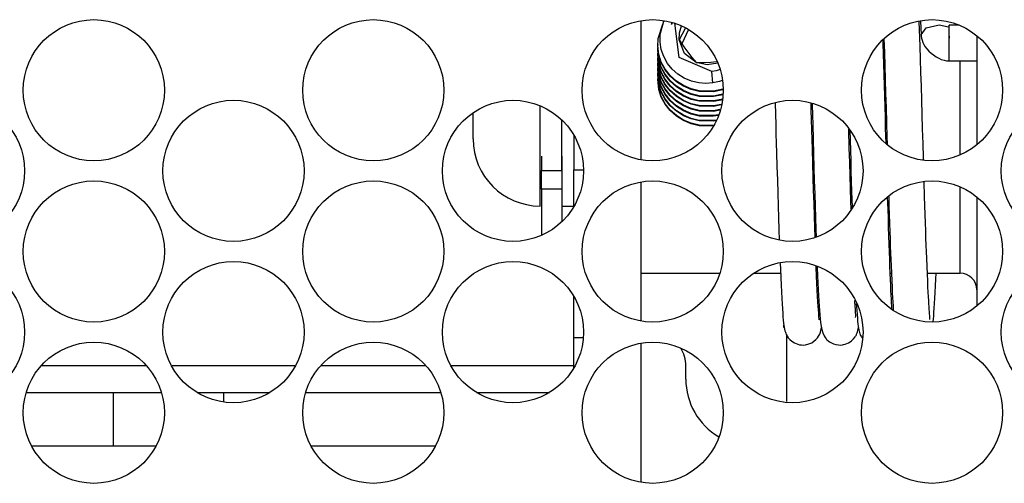
# Model space of a CAD drawing. Extents: x -259 to 39, y -63 to 174.
# Drawn here: x -152 to -151, y 14 to 15 of the extents above; entities that cross this region are included whole.
import ezdxf

# ---------------------------------------------------------------- set-up
doc = ezdxf.new("R2010")
doc.units = 0
doc.header["$MEASUREMENT"] = 0
doc.layers.add('TFR-TRI', color=7, linetype='CONTINUOUS')

msp = doc.modelspace()

# ---------------------------------------------------------------- linework, layer by layer
at = {"layer": 'TFR-TRI', "color": 155, "linetype": 'CONTINUOUS'}
for p, q in [((-151.2476, 14.5587), (-151.2476, 14.3956)), ((-151.2274, 14.5377), (-151.222, 14.5548)), ((-151.225, 14.5424), (-151.2206, 14.5583)), ((-151.2115, 14.5563), (-151.212, 14.5543)), ((-151.2115, 14.5554), (-151.212, 14.5543)), ((-151.211, 14.5566), (-151.2115, 14.5554)), ((-151.2029, 14.5155), (-151.2077, 14.5556)), ((-150.9203, 14.529), (-150.9213, 14.5579)), ((-150.92, 14.558), (-150.9193, 14.5421)), ((-150.9131, 14.5504), (-150.8982, 14.5539)), ((-150.8982, 14.5539), (-150.8869, 14.5515)), ((-150.8747, 14.5536), (-150.8864, 14.5536)), ((-150.8864, 14.5325), (-150.8864, 14.5536)), ((-150.8776, 14.5536), (-150.8776, 14.554)), ((-151.2252, 14.5336), (-151.225, 14.5424)), ((-151.2027, 14.5361), (-151.2025, 14.5445)), ((-151.1991, 14.5428), (-151.2027, 14.5361)), ((-151.2025, 14.5445), (-151.2, 14.5526)), ((-151.192, 14.5485), (-151.1998, 14.5316)), ((-151.1958, 14.5497), (-151.1991, 14.5428)), ((-151.1955, 14.5503), (-151.1958, 14.5497)), ((-150.9193, 14.5423), (-150.9131, 14.5504)), ((-150.9193, 14.5423), (-150.9191, 14.5402)), ((-150.8866, 14.5524), (-150.8868, 14.5521)), ((-150.8868, 14.5521), (-150.8868, 14.552)), ((-150.8868, 14.552), (-150.8868, 14.5518)), ((-150.8868, 14.5518), (-150.8868, 14.5516)), ((-150.8865, 14.5527), (-150.8866, 14.5524)), ((-150.8863, 14.553), (-150.8865, 14.5527)), ((-151.2279, 14.5308), (-151.2279, 14.53)), ((-151.2278, 14.5284), (-151.2274, 14.5377)), ((-151.2238, 14.5248), (-151.2252, 14.5336)), ((-151.2027, 14.5361), (-151.1975, 14.5282)), ((-151.1964, 14.5203), (-151.2027, 14.5361)), ((-150.9637, 14.5319), (-150.9638, 14.5362)), ((-150.9633, 14.5199), (-150.9637, 14.5319)), ((-150.9627, 14.5374), (-150.9622, 14.5214)), ((-150.9191, 14.5402), (-150.9188, 14.5381)), ((-150.9188, 14.5381), (-150.9181, 14.5357)), ((-150.9181, 14.5357), (-150.9172, 14.5333)), ((-150.9172, 14.5333), (-150.9159, 14.5307)), ((-150.9159, 14.5307), (-150.9143, 14.5282)), ((-150.8864, 14.5393), (-150.8865, 14.5381)), ((-150.8864, 14.5405), (-150.8864, 14.5393)), ((-150.8864, 14.5115), (-150.8864, 14.5325)), ((-150.8539, 14.5411), (-150.8539, 14.4782)), ((-151.2279, 14.525), (-151.2279, 14.5243)), ((-151.2279, 14.5193), (-151.2279, 14.5185)), ((-151.2265, 14.519), (-151.2278, 14.5284)), ((-151.2265, 14.5183), (-151.2277, 14.5301)), ((-151.2265, 14.5132), (-151.2277, 14.5265)), ((-151.2265, 14.5125), (-151.2277, 14.5243)), ((-151.2265, 14.5075), (-151.2277, 14.5208)), ((-151.2237, 14.5102), (-151.2265, 14.519)), ((-151.2209, 14.5166), (-151.2238, 14.5248)), ((-151.1975, 14.5282), (-151.1927, 14.5216)), ((-151.1827, 14.5097), (-151.1964, 14.5203)), ((-151.1927, 14.5216), (-151.1879, 14.5155)), ((-150.9629, 14.5077), (-150.9633, 14.5199)), ((-150.9622, 14.5214), (-150.9617, 14.5058)), ((-150.9198, 14.5137), (-150.9203, 14.529)), ((-150.9143, 14.5282), (-150.9123, 14.5256)), ((-150.9123, 14.5256), (-150.9101, 14.5231)), ((-150.9101, 14.5231), (-150.9075, 14.5207)), ((-150.9075, 14.5207), (-150.9047, 14.5185)), ((-151.2279, 14.5135), (-151.2279, 14.5128)), ((-151.2279, 14.5077), (-151.2279, 14.507)), ((-151.2265, 14.5068), (-151.2277, 14.5186)), ((-151.2265, 14.5017), (-151.2277, 14.515)), ((-151.2265, 14.501), (-151.2277, 14.5128)), ((-151.2265, 14.496), (-151.2277, 14.5093)), ((-151.2237, 14.5094), (-151.2265, 14.5183)), ((-151.2237, 14.5044), (-151.2265, 14.5132)), ((-151.2237, 14.5037), (-151.2265, 14.5125)), ((-151.2237, 14.4986), (-151.2265, 14.5075)), ((-151.2191, 14.5017), (-151.2237, 14.5102)), ((-151.2191, 14.501), (-151.2237, 14.5094)), ((-151.2165, 14.5087), (-151.2209, 14.5166)), ((-151.2109, 14.5018), (-151.2165, 14.5087)), ((-151.1644, 14.4992), (-151.2029, 14.5155)), ((-151.1879, 14.5155), (-151.1827, 14.5097)), ((-151.1827, 14.5097), (-151.1739, 14.5096)), ((-151.1701, 14.5069), (-151.1827, 14.5097)), ((-151.1739, 14.5096), (-151.1657, 14.5101)), ((-151.1574, 14.5088), (-151.1701, 14.5069)), ((-151.1657, 14.5101), (-151.1591, 14.511)), ((-150.9626, 14.4954), (-150.9629, 14.5077)), ((-150.9194, 14.4981), (-150.9198, 14.5137)), ((-150.9047, 14.5185), (-150.9017, 14.5164)), ((-150.9017, 14.5164), (-150.8986, 14.5147)), ((-150.8986, 14.5147), (-150.8955, 14.5133)), ((-150.8955, 14.5133), (-150.8923, 14.5123)), ((-150.8923, 14.5123), (-150.8894, 14.5117)), ((-150.8894, 14.5117), (-150.8864, 14.5115)), ((-150.8864, 14.5115), (-150.8539, 14.5115)), ((-150.8735, 14.4572), (-150.8735, 14.5115)), ((-151.2279, 14.502), (-151.2279, 14.5013)), ((-151.2279, 14.4962), (-151.2279, 14.4955)), ((-151.2265, 14.4952), (-151.2277, 14.507)), ((-151.2265, 14.4902), (-151.2277, 14.5034)), ((-151.2265, 14.4895), (-151.2277, 14.5012)), ((-151.2265, 14.4844), (-151.2277, 14.4977)), ((-151.2237, 14.4979), (-151.2265, 14.5068)), ((-151.2237, 14.4929), (-151.2265, 14.5017)), ((-151.2237, 14.4922), (-151.2265, 14.501)), ((-151.2237, 14.4871), (-151.2265, 14.496)), ((-151.2191, 14.4959), (-151.2237, 14.5044)), ((-151.2191, 14.4952), (-151.2237, 14.5037)), ((-151.2191, 14.4902), (-151.2237, 14.4986)), ((-151.2191, 14.4894), (-151.2237, 14.4979)), ((-151.2133, 14.4943), (-151.2191, 14.5017)), ((-151.2133, 14.4936), (-151.2191, 14.501)), ((-151.2133, 14.4885), (-151.2191, 14.4959)), ((-151.2042, 14.496), (-151.2109, 14.5018)), ((-151.1968, 14.4913), (-151.2042, 14.496)), ((-151.1595, 14.5), (-151.1644, 14.4992)), ((-151.1632, 14.4858), (-151.1644, 14.4992)), ((-151.1547, 14.5013), (-151.1595, 14.5)), ((-150.9617, 14.5058), (-150.9612, 14.4899)), ((-150.9189, 14.4819), (-150.9194, 14.4981)), ((-151.2265, 14.4837), (-151.2277, 14.4955)), ((-151.2265, 14.4787), (-151.2277, 14.4905)), ((-151.2265, 14.478), (-151.2277, 14.4898)), ((-151.2237, 14.4864), (-151.2265, 14.4952)), ((-151.2237, 14.4814), (-151.2265, 14.4902)), ((-151.2237, 14.4807), (-151.2265, 14.4895)), ((-151.2237, 14.4756), (-151.2265, 14.4844)), ((-151.2191, 14.4844), (-151.2237, 14.4929)), ((-151.2191, 14.4837), (-151.2237, 14.4922)), ((-151.2191, 14.4787), (-151.2237, 14.4871)), ((-151.2191, 14.4779), (-151.2237, 14.4864)), ((-151.2133, 14.4878), (-151.2191, 14.4952)), ((-151.2133, 14.4828), (-151.2191, 14.4902)), ((-151.2133, 14.482), (-151.2191, 14.4894)), ((-151.2133, 14.477), (-151.2191, 14.4844)), ((-151.206, 14.4877), (-151.2133, 14.4943)), ((-151.206, 14.487), (-151.2133, 14.4936)), ((-151.206, 14.482), (-151.2133, 14.4885)), ((-151.206, 14.4813), (-151.2133, 14.4878)), ((-151.1979, 14.4826), (-151.206, 14.4877)), ((-151.1979, 14.4819), (-151.206, 14.487)), ((-151.1885, 14.4879), (-151.1968, 14.4913)), ((-151.1799, 14.4858), (-151.1885, 14.4879)), ((-151.1715, 14.4852), (-151.1799, 14.4858)), ((-151.1632, 14.4858), (-151.1715, 14.4852)), ((-151.1554, 14.4876), (-151.1632, 14.4858)), ((-151.1524, 14.4887), (-151.1554, 14.4876)), ((-150.9622, 14.4829), (-150.9626, 14.4954)), ((-150.9612, 14.4899), (-150.9608, 14.4733)), ((-151.2237, 14.4749), (-151.2265, 14.4837)), ((-151.2237, 14.4699), (-151.2265, 14.4787)), ((-151.2237, 14.4691), (-151.2265, 14.478)), ((-151.2191, 14.4729), (-151.2237, 14.4814)), ((-151.2191, 14.4722), (-151.2237, 14.4807)), ((-151.2191, 14.4671), (-151.2237, 14.4756)), ((-151.2191, 14.4664), (-151.2237, 14.4749)), ((-151.2133, 14.4763), (-151.2191, 14.4837)), ((-151.2133, 14.4713), (-151.2191, 14.4787)), ((-151.2133, 14.4705), (-151.2191, 14.4779)), ((-151.2133, 14.4655), (-151.2191, 14.4729)), ((-151.206, 14.4762), (-151.2133, 14.4828)), ((-151.206, 14.4755), (-151.2133, 14.482)), ((-151.206, 14.4705), (-151.2133, 14.477)), ((-151.206, 14.4697), (-151.2133, 14.4763)), ((-151.1979, 14.4768), (-151.206, 14.482)), ((-151.1979, 14.4761), (-151.206, 14.4813)), ((-151.1979, 14.4711), (-151.206, 14.4762)), ((-151.1979, 14.4704), (-151.206, 14.4755)), ((-151.1887, 14.4787), (-151.1979, 14.4826)), ((-151.1887, 14.478), (-151.1979, 14.4819)), ((-151.1887, 14.473), (-151.1979, 14.4768)), ((-151.1887, 14.4722), (-151.1979, 14.4761)), ((-151.1792, 14.4764), (-151.1887, 14.4787)), ((-151.1792, 14.4757), (-151.1887, 14.478)), ((-151.1792, 14.4707), (-151.1887, 14.473)), ((-151.1626, 14.4761), (-151.1792, 14.4764)), ((-151.1626, 14.4754), (-151.1792, 14.4757)), ((-151.1517, 14.4785), (-151.1626, 14.4761)), ((-151.1535, 14.4772), (-151.1626, 14.4754)), ((-151.1521, 14.4777), (-151.1535, 14.4772)), ((-151.152, 14.4727), (-151.1535, 14.4721)), ((-150.9618, 14.4704), (-150.9622, 14.4829)), ((-150.9608, 14.4733), (-150.9603, 14.4566)), ((-150.9184, 14.4655), (-150.9189, 14.4819)), ((-150.8539, 14.4782), (-150.8539, 14.4132)), ((-151.2191, 14.4614), (-151.2237, 14.4699)), ((-151.2191, 14.4607), (-151.2237, 14.4691)), ((-151.2133, 14.4648), (-151.2191, 14.4722)), ((-151.2133, 14.4597), (-151.2191, 14.4671)), ((-151.2133, 14.459), (-151.2191, 14.4664)), ((-151.2133, 14.454), (-151.2191, 14.4614)), ((-151.206, 14.4647), (-151.2133, 14.4713)), ((-151.206, 14.464), (-151.2133, 14.4705)), ((-151.206, 14.459), (-151.2133, 14.4655)), ((-151.206, 14.4582), (-151.2133, 14.4648)), ((-151.1979, 14.4653), (-151.206, 14.4705)), ((-151.1979, 14.4646), (-151.206, 14.4697)), ((-151.1979, 14.4596), (-151.206, 14.4647)), ((-151.1979, 14.4589), (-151.206, 14.464)), ((-151.1887, 14.4672), (-151.1979, 14.4711)), ((-151.1887, 14.4665), (-151.1979, 14.4704)), ((-151.1887, 14.4614), (-151.1979, 14.4653)), ((-151.1887, 14.4607), (-151.1979, 14.4646)), ((-151.1792, 14.47), (-151.1887, 14.4722)), ((-151.1792, 14.4649), (-151.1887, 14.4672)), ((-151.1792, 14.4642), (-151.1887, 14.4665)), ((-151.1792, 14.4592), (-151.1887, 14.4614)), ((-151.1626, 14.4704), (-151.1792, 14.4707)), ((-151.1626, 14.4697), (-151.1792, 14.47)), ((-151.1626, 14.4646), (-151.1792, 14.4649)), ((-151.1626, 14.4639), (-151.1792, 14.4642)), ((-151.1535, 14.4721), (-151.1626, 14.4704)), ((-151.1535, 14.4714), (-151.1626, 14.4697)), ((-151.1535, 14.4664), (-151.1626, 14.4646)), ((-151.1535, 14.4657), (-151.1626, 14.4639)), ((-151.1521, 14.4719), (-151.1535, 14.4714)), ((-151.1522, 14.4669), (-151.1535, 14.4664)), ((-151.1521, 14.4662), (-151.1535, 14.4657)), ((-151.0904, 14.4624), (-151.09, 14.4489)), ((-151.048, 14.454), (-151.0482, 14.4619)), ((-151.047, 14.4615), (-151.047, 14.4598)), ((-150.9615, 14.4578), (-150.9618, 14.4704)), ((-150.9179, 14.4487), (-150.9184, 14.4655)), ((-151.4444, 14.4306), (-151.4444, 14.4508)), ((-151.3657, 14.3774), (-151.3657, 14.4589)), ((-151.2133, 14.4533), (-151.2191, 14.4607)), ((-151.206, 14.4532), (-151.2133, 14.4597)), ((-151.206, 14.4525), (-151.2133, 14.459)), ((-151.206, 14.4474), (-151.2133, 14.454)), ((-151.206, 14.4467), (-151.2133, 14.4533)), ((-151.1979, 14.4538), (-151.206, 14.459)), ((-151.1979, 14.4531), (-151.206, 14.4582)), ((-151.1979, 14.4481), (-151.206, 14.4532)), ((-151.1979, 14.4473), (-151.206, 14.4525)), ((-151.1887, 14.4557), (-151.1979, 14.4596)), ((-151.1887, 14.455), (-151.1979, 14.4589)), ((-151.1887, 14.4499), (-151.1979, 14.4538)), ((-151.1887, 14.4492), (-151.1979, 14.4531)), ((-151.1792, 14.4585), (-151.1887, 14.4607)), ((-151.1792, 14.4534), (-151.1887, 14.4557)), ((-151.1792, 14.4527), (-151.1887, 14.455)), ((-151.1792, 14.4477), (-151.1887, 14.4499)), ((-151.1626, 14.4589), (-151.1792, 14.4592)), ((-151.1626, 14.4581), (-151.1792, 14.4585)), ((-151.1626, 14.4531), (-151.1792, 14.4534)), ((-151.1626, 14.4524), (-151.1792, 14.4527)), ((-151.1535, 14.4606), (-151.1626, 14.4589)), ((-151.1535, 14.4599), (-151.1626, 14.4581)), ((-151.155, 14.4546), (-151.1626, 14.4531)), ((-151.1552, 14.4538), (-151.1626, 14.4524)), ((-151.1531, 14.4608), (-151.1535, 14.4606)), ((-151.1533, 14.46), (-151.1535, 14.4599)), ((-151.0476, 14.4424), (-151.048, 14.454)), ((-151.047, 14.4598), (-151.0466, 14.4482)), ((-150.9611, 14.4453), (-150.9615, 14.4578)), ((-150.9603, 14.4566), (-150.9598, 14.4394)), ((-150.8735, 14.4012), (-150.8735, 14.4572)), ((-151.3405, 14.4114), (-151.3405, 14.4424)), ((-151.1979, 14.4423), (-151.206, 14.4474)), ((-151.1979, 14.4416), (-151.206, 14.4467)), ((-151.1887, 14.4442), (-151.1979, 14.4481)), ((-151.1887, 14.4435), (-151.1979, 14.4473)), ((-151.1887, 14.4384), (-151.1979, 14.4423)), ((-151.1887, 14.4377), (-151.1979, 14.4416)), ((-151.1792, 14.4469), (-151.1887, 14.4492)), ((-151.1792, 14.4419), (-151.1887, 14.4442)), ((-151.1792, 14.4412), (-151.1887, 14.4435)), ((-151.1792, 14.4362), (-151.1887, 14.4384)), ((-151.1626, 14.4474), (-151.1792, 14.4477)), ((-151.1626, 14.4466), (-151.1792, 14.4469)), ((-151.1626, 14.4416), (-151.1792, 14.4419)), ((-151.1626, 14.4409), (-151.1792, 14.4412)), ((-151.1568, 14.4485), (-151.1626, 14.4474)), ((-151.1571, 14.4477), (-151.1626, 14.4466)), ((-151.1589, 14.4423), (-151.1626, 14.4416)), ((-151.1594, 14.4415), (-151.1626, 14.4409)), ((-151.09, 14.4489), (-151.0896, 14.4375)), ((-151.0473, 14.4307), (-151.0476, 14.4424)), ((-151.0466, 14.4482), (-151.0463, 14.4366)), ((-150.9608, 14.4328), (-150.9611, 14.4453)), ((-150.9598, 14.4394), (-150.9593, 14.4222)), ((-150.9174, 14.4319), (-150.9179, 14.4487)), ((-151.4444, 14.4202), (-151.4444, 14.4306)), ((-151.1792, 14.4354), (-151.1887, 14.4377)), ((-151.1629, 14.4359), (-151.1792, 14.4362)), ((-151.1633, 14.4351), (-151.1792, 14.4354)), ((-151.0896, 14.4375), (-151.0893, 14.4261)), ((-151.047, 14.4193), (-151.0473, 14.4307)), ((-151.0463, 14.4366), (-151.0458, 14.4197)), ((-151.0034, 14.4091), (-151.004, 14.4317)), ((-151.0028, 14.4305), (-151.0021, 14.4064)), ((-150.9602, 14.4153), (-150.9608, 14.4328)), ((-150.9169, 14.4148), (-150.9174, 14.4319)), ((-151.3263, 14.4246), (-151.3263, 14.3838)), ((-151.0893, 14.4261), (-151.089, 14.415)), ((-151.089, 14.415), (-151.0887, 14.4038)), ((-151.0466, 14.4079), (-151.047, 14.4193)), ((-151.0458, 14.4197), (-151.0453, 14.4028)), ((-150.9593, 14.4222), (-150.959, 14.4141)), ((-151.3405, 14.3833), (-151.3405, 14.4114)), ((-151.0887, 14.4038), (-151.0882, 14.3877)), ((-151.0462, 14.3914), (-151.0466, 14.4079)), ((-151.0029, 14.3929), (-151.0034, 14.4091)), ((-151.0021, 14.4064), (-151.0017, 14.3943)), ((-150.9164, 14.3978), (-150.9169, 14.4148)), ((-151.3641, 14.4001), (-151.3641, 14.3833)), ((-151.3405, 14.4001), (-151.3405, 14.3833)), ((-151.0453, 14.4028), (-151.0448, 14.3867)), ((-151.0024, 14.377), (-151.0029, 14.3929)), ((-151.0017, 14.3943), (-151.0014, 14.3824)), ((-150.9163, 14.3952), (-150.9164, 14.3978)), ((-151.3641, 14.3833), (-151.3405, 14.3833)), ((-151.3641, 14.3745), (-151.3641, 14.3833)), ((-151.3405, 14.3833), (-151.3405, 14.3745)), ((-151.3263, 14.3838), (-151.3149, 14.3838)), ((-151.3263, 14.3622), (-151.3263, 14.3838)), ((-151.0882, 14.3877), (-151.0877, 14.3717)), ((-151.0457, 14.3751), (-151.0462, 14.3914)), ((-151.0448, 14.3867), (-151.0444, 14.3709)), ((-151.0014, 14.3824), (-151.001, 14.3706)), ((-151.3657, 14.3415), (-151.3657, 14.3774)), ((-151.3657, 14.3769), (-151.3641, 14.3769)), ((-151.3641, 14.3613), (-151.3641, 14.3745)), ((-151.3405, 14.3745), (-151.3405, 14.3613)), ((-151.2476, 14.3697), (-151.2476, 14.2734)), ((-151.0877, 14.3717), (-151.0872, 14.3565)), ((-151.0452, 14.3596), (-151.0457, 14.3751)), ((-151.0444, 14.3709), (-151.0439, 14.3559)), ((-151.002, 14.3619), (-151.0024, 14.377)), ((-151.001, 14.3706), (-151.0007, 14.359)), ((-150.9151, 14.3528), (-150.9156, 14.3697)), ((-151.3405, 14.3613), (-151.3641, 14.3613)), ((-151.3641, 14.3613), (-151.3641, 14.3265)), ((-151.3405, 14.3613), (-151.3405, 14.3399)), ((-151.3263, 14.3408), (-151.3263, 14.3622)), ((-151.0447, 14.3444), (-151.0452, 14.3596)), ((-151.0015, 14.3472), (-151.002, 14.3619)), ((-151.0007, 14.359), (-151, 14.3399)), ((-150.8735, 14.2902), (-150.8735, 14.3641)), ((-151.0872, 14.3565), (-151.0868, 14.3416)), ((-151.0439, 14.3559), (-151.0435, 14.3412)), ((-151.0012, 14.3378), (-151.0015, 14.3472)), ((-150.958, 14.3378), (-150.9584, 14.3514)), ((-150.9572, 14.3524), (-150.9569, 14.3419)), ((-150.9147, 14.3421), (-150.9151, 14.3528)), ((-150.8539, 14.3522), (-150.8539, 14.2817)), ((-151.3405, 14.3415), (-151.3263, 14.3415)), ((-151.3405, 14.3399), (-151.3405, 14.3229)), ((-151.0868, 14.3416), (-151.0863, 14.3276)), ((-151.0443, 14.3301), (-151.0447, 14.3444)), ((-151.0435, 14.3412), (-151.043, 14.3275)), ((-150.9576, 14.327), (-150.958, 14.3378)), ((-150.9569, 14.3419), (-150.9565, 14.3314)), ((-150.9144, 14.3316), (-150.9147, 14.3421)), ((-151.3641, 14.3265), (-151.3641, 14.3071)), ((-151.0863, 14.3276), (-151.0859, 14.314)), ((-151.0438, 14.3163), (-151.0443, 14.3301)), ((-151.043, 14.3275), (-151.0426, 14.3143)), ((-150.9573, 14.3166), (-150.9576, 14.327)), ((-150.9565, 14.3314), (-150.9562, 14.3212)), ((-150.9141, 14.3219), (-150.9144, 14.3316)), ((-151.0859, 14.314), (-151.0855, 14.3016)), ((-151.0434, 14.3045), (-151.0438, 14.3163)), ((-151.0426, 14.3143), (-151.0423, 14.3049)), ((-150.957, 14.3066), (-150.9573, 14.3166)), ((-150.9562, 14.3212), (-150.9559, 14.3118)), ((-150.9559, 14.3118), (-150.9556, 14.3027)), ((-150.9138, 14.3125), (-150.9141, 14.3219)), ((-150.9135, 14.3039), (-150.9138, 14.3125)), ((-150.9567, 14.2969), (-150.957, 14.3066)), ((-150.9556, 14.3027), (-150.9553, 14.2943)), ((-150.9132, 14.2955), (-150.9135, 14.3039)), ((-150.9563, 14.2877), (-150.9567, 14.2969)), ((-150.9553, 14.2943), (-150.955, 14.2863)), ((-150.9129, 14.2879), (-150.9132, 14.2955)), ((-150.8735, 14.2628), (-150.8735, 14.2902)), ((-150.956, 14.279), (-150.9563, 14.2877)), ((-150.9557, 14.2707), (-150.956, 14.279)), ((-150.955, 14.2863), (-150.9547, 14.279)), ((-150.9547, 14.279), (-150.9544, 14.2719)), ((-150.9126, 14.2805), (-150.9129, 14.2879)), ((-150.9122, 14.2708), (-150.9126, 14.2805)), ((-150.8539, 14.2817), (-150.8539, 14.2243)), ((-151.2476, 14.2734), (-151.2476, 14.2067)), ((-151.0844, 14.2741), (-151.0842, 14.2675)), ((-151.0842, 14.2675), (-151.0838, 14.2579)), ((-151.0421, 14.2694), (-151.0421, 14.2707)), ((-151.0417, 14.2597), (-151.0421, 14.2694)), ((-151.041, 14.2703), (-151.0409, 14.2694)), ((-151.0409, 14.2694), (-151.0405, 14.2602)), ((-150.9554, 14.2628), (-150.9557, 14.2707)), ((-150.9544, 14.2719), (-150.954, 14.2627)), ((-150.9118, 14.2617), (-150.9122, 14.2708)), ((-151.2476, 14.2628), (-151.1551, 14.2628)), ((-151.1155, 14.2628), (-151.0839, 14.2628)), ((-151.0838, 14.2579), (-151.0833, 14.2489)), ((-151.0418, 14.2628), (-151.0406, 14.2628)), ((-151.0413, 14.2508), (-151.0417, 14.2597)), ((-151.0405, 14.2602), (-151.0402, 14.2515)), ((-150.9554, 14.2628), (-150.954, 14.2628)), ((-150.9551, 14.2555), (-150.9554, 14.2628)), ((-150.9548, 14.2486), (-150.9551, 14.2555)), ((-150.954, 14.2627), (-150.9537, 14.254)), ((-150.9537, 14.254), (-150.9533, 14.2467)), ((-150.9119, 14.2628), (-150.8735, 14.2628)), ((-150.9115, 14.254), (-150.9118, 14.2617)), ((-150.9112, 14.2467), (-150.9115, 14.254)), ((-150.9022, 14.2479), (-150.9019, 14.2562)), ((-150.9019, 14.2562), (-150.9016, 14.2625)), ((-151.0833, 14.2489), (-151.0829, 14.2408)), ((-151.0409, 14.2428), (-151.0413, 14.2508)), ((-151.0405, 14.2354), (-151.0409, 14.2428)), ((-151.0402, 14.2515), (-151.0398, 14.2437)), ((-151.0398, 14.2437), (-151.0394, 14.2365)), ((-150.9545, 14.2425), (-150.9548, 14.2486)), ((-150.9543, 14.2369), (-150.9545, 14.2425)), ((-150.9533, 14.2467), (-150.953, 14.2398)), ((-150.9109, 14.2407), (-150.9112, 14.2467)), ((-150.9026, 14.2401), (-150.9022, 14.2479)), ((-151.3263, 14.1995), (-151.3263, 14.2356)), ((-151.0829, 14.2408), (-151.0825, 14.2333)), ((-151.0825, 14.2333), (-151.0822, 14.2268)), ((-151.0401, 14.2293), (-151.0405, 14.2354)), ((-151.0394, 14.2365), (-151.0391, 14.2301)), ((-150.9969, 14.2296), (-150.9969, 14.2307)), ((-150.954, 14.2322), (-150.9543, 14.2369)), ((-150.9538, 14.2279), (-150.954, 14.2322)), ((-150.953, 14.2398), (-150.9527, 14.2342)), ((-150.9527, 14.2342), (-150.9524, 14.2289)), ((-150.9105, 14.2351), (-150.9109, 14.2407)), ((-150.9103, 14.2306), (-150.9105, 14.2351)), ((-150.91, 14.2264), (-150.9103, 14.2306)), ((-150.9034, 14.2271), (-150.903, 14.2334)), ((-150.903, 14.2334), (-150.9026, 14.2401)), ((-151.0822, 14.2268), (-151.0818, 14.2209)), ((-151.0818, 14.2209), (-151.0814, 14.216)), ((-151.0398, 14.2239), (-151.0401, 14.2293)), ((-151.0395, 14.2197), (-151.0398, 14.2239)), ((-151.0392, 14.216), (-151.0395, 14.2197)), ((-151.0391, 14.2301), (-151.0387, 14.2242)), ((-151.0387, 14.2242), (-151.0383, 14.219)), ((-151.0383, 14.219), (-151.038, 14.2141)), ((-150.9965, 14.2246), (-150.9969, 14.2296)), ((-150.9962, 14.2201), (-150.9965, 14.2246)), ((-150.996, 14.2166), (-150.9962, 14.2201)), ((-150.9953, 14.2274), (-150.9947, 14.2194)), ((-150.9947, 14.2194), (-150.9943, 14.2146)), ((-150.9536, 14.2244), (-150.9538, 14.2279)), ((-150.9534, 14.2212), (-150.9536, 14.2244)), ((-150.9534, 14.2206), (-150.9534, 14.2212)), ((-150.9524, 14.2289), (-150.9521, 14.2247)), ((-150.9521, 14.2247), (-150.9519, 14.2207)), ((-150.9519, 14.2207), (-150.9518, 14.2197)), ((-150.9099, 14.224), (-150.91, 14.2264)), ((-150.9097, 14.2218), (-150.9099, 14.224)), ((-150.9096, 14.22), (-150.9097, 14.2218)), ((-150.9095, 14.2182), (-150.9096, 14.22)), ((-150.9041, 14.2169), (-150.9037, 14.2218)), ((-150.9037, 14.2218), (-150.9034, 14.2271)), ((-151.0814, 14.216), (-151.0811, 14.2115)), ((-151.0811, 14.2115), (-151.0807, 14.2078)), ((-151.0807, 14.2078), (-151.0804, 14.2044)), ((-151.039, 14.2133), (-151.0392, 14.216)), ((-151.0389, 14.2111), (-151.039, 14.2133)), ((-151.0388, 14.2097), (-151.0389, 14.2111)), ((-151.0387, 14.2087), (-151.0388, 14.2097)), ((-151.0388, 14.2081), (-151.0387, 14.2087)), ((-151.038, 14.2141), (-151.0376, 14.2094)), ((-151.0376, 14.2094), (-151.037, 14.2049)), ((-150.9962, 14.211), (-150.996, 14.2111)), ((-150.9958, 14.2139), (-150.996, 14.2166)), ((-150.996, 14.2111), (-150.9958, 14.2121)), ((-150.9958, 14.2121), (-150.9958, 14.2139)), ((-150.9943, 14.2146), (-150.9939, 14.2101)), ((-150.9939, 14.2101), (-150.9936, 14.2065)), ((-150.9093, 14.2166), (-150.9095, 14.2182)), ((-150.9092, 14.2151), (-150.9093, 14.2166)), ((-150.909, 14.2129), (-150.9092, 14.2151)), ((-150.9089, 14.2112), (-150.909, 14.2129)), ((-150.909, 14.2086), (-150.9089, 14.2089)), ((-150.9088, 14.2098), (-150.9089, 14.2112)), ((-150.9089, 14.2089), (-150.9088, 14.2098)), ((-150.905, 14.206), (-150.9047, 14.209)), ((-150.9047, 14.209), (-150.9044, 14.2128)), ((-150.9044, 14.2128), (-150.9041, 14.2169)), ((-151.3263, 14.187), (-151.3263, 14.1995)), ((-151.0804, 14.2044), (-151.08, 14.2017)), ((-151.0801, 14.1991), (-151.0801, 14.2021)), ((-151.0801, 14.202), (-151.0801, 14.1991)), ((-151.08, 14.2017), (-151.0796, 14.1992)), ((-151.0796, 14.1992), (-151.0793, 14.1972)), ((-151.0793, 14.1972), (-151.0788, 14.1953)), ((-151.0373, 14.1937), (-151.0367, 14.1957)), ((-151.037, 14.2049), (-151.0364, 14.2007)), ((-151.0367, 14.1957), (-151.0362, 14.1977)), ((-151.0364, 14.2007), (-151.0355, 14.1966)), ((-151.0362, 14.1977), (-151.036, 14.1991)), ((-151.0355, 14.1966), (-151.0344, 14.1928)), ((-150.9938, 14.194), (-150.9933, 14.1958)), ((-150.9936, 14.2065), (-150.9932, 14.2032)), ((-150.9933, 14.1958), (-150.9929, 14.1975)), ((-150.9932, 14.2032), (-150.9928, 14.2006)), ((-150.9929, 14.1975), (-150.9926, 14.1993)), ((-150.9928, 14.2006), (-150.9925, 14.1983)), ((-150.9925, 14.1983), (-150.9921, 14.1964)), ((-150.9921, 14.1964), (-150.9918, 14.1947)), ((-151.3152, 14.187), (-151.3263, 14.187)), ((-151.3263, 14.1781), (-151.3263, 14.187)), ((-151.0788, 14.1953), (-151.0786, 14.1945)), ((-151.0786, 14.1945), (-151.0783, 14.1935)), ((-151.0783, 14.1935), (-151.0778, 14.1923)), ((-151.0778, 14.1923), (-151.0772, 14.1908)), ((-151.0772, 14.1908), (-151.0762, 14.189)), ((-151.0769, 14.1912), (-151.0769, 14.1124)), ((-151.0762, 14.189), (-151.0749, 14.1871)), ((-151.0749, 14.1871), (-151.0731, 14.185)), ((-151.0731, 14.185), (-151.0708, 14.183)), ((-151.0448, 14.183), (-151.0426, 14.1849)), ((-151.0426, 14.1849), (-151.0408, 14.1869)), ((-151.0408, 14.1869), (-151.0395, 14.1888)), ((-151.0395, 14.1888), (-151.0381, 14.1915)), ((-151.0381, 14.1915), (-151.0373, 14.1937)), ((-151.0344, 14.1928), (-151.0327, 14.1892)), ((-151.0327, 14.1892), (-151.0317, 14.1875)), ((-151.0317, 14.1875), (-151.0306, 14.1859)), ((-151.0306, 14.1859), (-151.0299, 14.1852)), ((-151.0299, 14.1852), (-151.0291, 14.1844)), ((-151.0291, 14.1844), (-151.028, 14.1834)), ((-151.0008, 14.1835), (-150.9984, 14.1858)), ((-150.9984, 14.1858), (-150.9966, 14.1881)), ((-150.9966, 14.1881), (-150.996, 14.189)), ((-150.996, 14.189), (-150.9955, 14.1898)), ((-150.9955, 14.1898), (-150.9951, 14.1907)), ((-150.9951, 14.1907), (-150.9948, 14.1913)), ((-150.9948, 14.1913), (-150.9942, 14.1928)), ((-150.9942, 14.1928), (-150.9938, 14.194)), ((-150.9918, 14.1947), (-150.9914, 14.1932)), ((-150.9914, 14.1932), (-150.9909, 14.1918)), ((-150.9909, 14.1918), (-150.9905, 14.1908)), ((-150.9905, 14.1908), (-150.9901, 14.1898)), ((-150.9901, 14.1898), (-150.9897, 14.1892)), ((-150.9897, 14.1892), (-150.9892, 14.1883)), ((-150.9892, 14.1883), (-150.9889, 14.188)), ((-150.9889, 14.188), (-150.9886, 14.1876)), ((-150.9886, 14.1876), (-150.9883, 14.1871)), ((-151.3263, 14.1518), (-151.3263, 14.1781)), ((-151.2476, 14.1807), (-151.2476, 14.1245)), ((-151.0708, 14.183), (-151.0675, 14.181)), ((-151.0675, 14.181), (-151.0638, 14.1795)), ((-151.0638, 14.1795), (-151.0616, 14.179)), ((-151.0616, 14.179), (-151.0593, 14.1787)), ((-151.0593, 14.1787), (-151.057, 14.1786)), ((-151.057, 14.1786), (-151.0547, 14.1788)), ((-151.0547, 14.1788), (-151.0508, 14.1798)), ((-151.0508, 14.1798), (-151.0474, 14.1812)), ((-151.0474, 14.1812), (-151.0448, 14.183)), ((-151.028, 14.1834), (-151.0265, 14.1823)), ((-151.0265, 14.1823), (-151.0244, 14.181)), ((-151.0244, 14.181), (-151.0219, 14.18)), ((-151.0219, 14.18), (-151.0191, 14.1791)), ((-151.0191, 14.1791), (-151.0161, 14.1787)), ((-151.0161, 14.1787), (-151.0138, 14.1786)), ((-151.0138, 14.1786), (-151.0115, 14.1788)), ((-151.0115, 14.1788), (-151.01, 14.1791)), ((-151.01, 14.1791), (-151.0084, 14.1795)), ((-151.0084, 14.1795), (-151.0063, 14.1802)), ((-151.0063, 14.1802), (-151.0042, 14.1812)), ((-151.0042, 14.1812), (-151.0024, 14.1823)), ((-151.0024, 14.1823), (-151.0008, 14.1835)), ((-151.8274, 14.1544), (-151.9505, 14.1544)), ((-151.6524, 14.1544), (-151.7979, 14.1544)), ((-151.4998, 14.1544), (-151.6229, 14.1544)), ((-151.3263, 14.1544), (-151.4704, 14.1544)), ((-151.195, 14.1387), (-151.195, 14.1544)), ((-151.9682, 14.1229), (-151.8658, 14.1229)), ((-151.8658, 14.1229), (-151.8373, 14.1229)), ((-151.8658, 14.0599), (-151.8658, 14.1229)), ((-151.8373, 14.1229), (-151.8097, 14.1229)), ((-151.7679, 14.1229), (-151.7511, 14.1229)), ((-151.7511, 14.1229), (-151.7368, 14.1229)), ((-151.7368, 14.1229), (-151.6824, 14.1229)), ((-151.7368, 14.1229), (-151.7368, 14.1118)), ((-151.6406, 14.1229), (-151.4822, 14.1229)), ((-151.4403, 14.1229), (-151.3549, 14.1229)), ((-151.2476, 14.1245), (-151.2476, 14.0177)), ((-151.8658, 14.0599), (-151.9617, 14.0599)), ((-151.8407, 14.0599), (-151.8658, 14.0599)), ((-151.8162, 14.0599), (-151.8407, 14.0599)), ((-151.4886, 14.0599), (-151.6341, 14.0599))]:
    msp.add_line(p, q, dxfattribs=at)
for centre in [(-151.8889, 14.4772), (-151.5614, 14.4772), (-151.2338, 14.4772), (-150.9063, 14.4772), (-152.0527, 14.3827), (-151.7252, 14.3827), (-151.3976, 14.3827), (-151.07, 14.3827), (-150.7425, 14.3827), (-151.8889, 14.2882), (-151.5614, 14.2882), (-151.2338, 14.2882), (-150.9063, 14.2882), (-152.0527, 14.1937), (-151.7252, 14.1937), (-151.3976, 14.1937), (-151.07, 14.1937), (-150.7425, 14.1937), (-151.8889, 14.0992), (-151.5614, 14.0992), (-151.2338, 14.0992), (-150.9063, 14.0992)]:
    msp.add_circle(centre, 0.0827, dxfattribs=at)
for centre, radius, start, end in [((-151.3657, 14.4202), 0.0787, 180, 270), ((-150.8735, 14.2431), 0.0197, 0, 90), ((-151.2344, 14.1544), 0.0394, 0, 31.6153), ((-151.1163, 14.1387), 0.0787, 180, 239.5645)]:
    msp.add_arc(centre, radius, start, end, dxfattribs=at)

doc.saveas('drawing.dxf')
